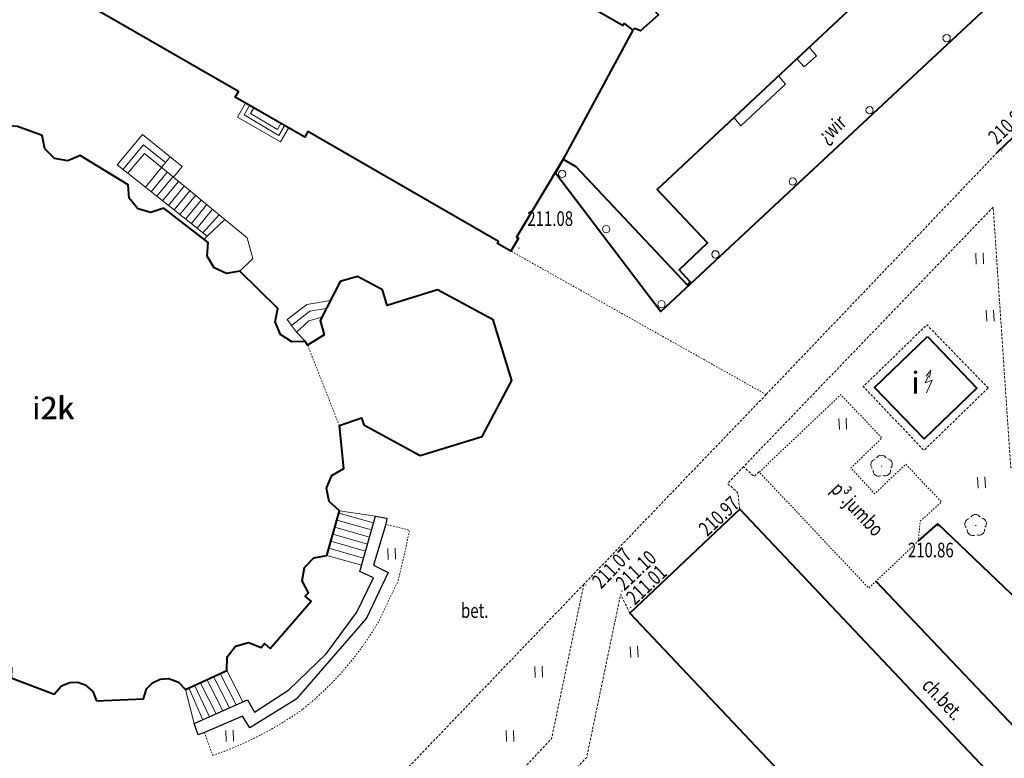
# Model space of a CAD drawing. Extents: x 7570476 to 7572790, y 5543136 to 5545332.
# Drawn here: x 7570880 to 7570947, y 5543603 to 5543653 of the extents above; entities that cross this region are included whole.
import ezdxf
from ezdxf.enums import TextEntityAlignment as Align

# ---------------------------------------------------------------- set-up
doc = ezdxf.new("R2010")
doc.units = 0
doc.header["$MEASUREMENT"] = 0
doc.linetypes.add('DGN Style 2', pattern=[0.1663, 0.09978, -0.06652])
doc.linetypes.add('DGN Style 3', pattern=[0.23282, 0.1663, -0.06652])
for name, color, linetype, lineweight in [('Budynki', 7, 'CONTINUOUS', 0), ('Drogi', 7, 'CONTINUOUS', 0), ('Zieleń', 7, 'CONTINUOUS', 0)]:
    doc.layers.add(name, color=color, linetype=linetype, lineweight=lineweight)
doc.styles.add('Style-ITALICS', font='ITALICS.shx')

# ---------------------------------------------------------------- blocks, each defined once
blk = doc.blocks.new('*U1117')
at = {"layer": 'Budynki', "color": 1, "linetype": 'Continuous', "lineweight": 40, "flags": 128}
blk.add_lwpolyline([(40.643, 1.664), (48.14, 8.75), (5.587, 53.768), (-1.91, 46.682)], close=True, dxfattribs=at)
at = {"layer": 'Budynki', "color": 7, "linetype": 'Continuous', "lineweight": 30, "style": 'Style-ITALICS'}
blk.add_text('5k', height=1.5, dxfattribs=at).set_placement((26.047, 24.932), align=Align.MIDDLE_CENTER)
blk = doc.blocks.new('*U1132')
at = {"layer": 'Budynki', "color": 1, "linetype": 'DGN Style 2', "lineweight": 0, "flags": 128}
blk.add_lwpolyline([(-0.32, 7.821), (1.849, 2.328), (3.357, 2.862), (3.508, 2.386), (7.366, 0.302), (11.587, 1.585), (13.602, 5.401), (12.342, 9.533), (8.526, 11.578), (5.106, 10.517), (4.793, 11.575), (3.094, 12.487), (1.907, 12.158), (0.535, 9.49), (0.808, 8.528)], close=True, dxfattribs=at)
blk = doc.blocks.new('*U1134')
at = {"layer": 'Budynki', "color": 1, "linetype": 'DGN Style 2', "lineweight": 0, "flags": 128}
for points in [[(42.242, 25.385), (44.411, 19.892), (44.71, 16.982), (43.899, 16.501), (43.524, 15.636), (43.726, 14.716), (44.428, 14.088), (43.562, 11.05), (42.661, 10.885), (42.023, 10.23), (41.884, 9.324), (42.295, 8.506), (42.089, 8.268), (42.489, 7.924), (39.703, 4.692), (39.303, 5.036), (39.085, 4.782), (38.219, 5.114), (37.329, 4.864), (36.764, 4.131), (36.747, 3.205), (33.918, 1.919), (33.435, 2.415), (32.78, 2.651), (32.193, 2.608), (31.669, 2.352), (31.274, 1.961), (31.062, 1.281), (27.865, 1.14), (27.601, 1.774), (27.094, 2.228), (26.582, 2.404), (26.041, 2.393), (25.461, 2.163), (24.974, 1.593), (22.047, 2.694), (22.053, 3.364), (21.782, 3.958), (21.329, 4.361), (20.814, 4.547), (20.15, 4.538), (19.573, 4.204), (16.72, 6.429), (16.803, 7.364), (16.459, 8.033), (15.855, 8.485), (15.198, 8.648), (14.54, 8.331), (11.79, 10.971), (11.926, 11.915), (11.621, 12.615), (11.033, 13.101), (10.374, 13.305), (9.703, 13.077), (7.125, 15.904), (7.345, 16.822), (6.986, 17.694), (6.502, 18.076), (5.908, 18.246), (5.243, 18.128), (1.651, 22.755), (-1.098, 26.836), (-0.538, 27.559), (0.972, 26.61), (2.464, 26.361), (4.578, 26.548), (6.528, 27.558), (7.77, 28.75), (9.575, 27.693), (10.619, 27.513), (11.671, 27.642), (12.641, 28.072), (13.444, 28.762), (14.352, 28.089), (15.887, 29.703), (15.547, 30.189), (16.322, 31.637), (16.511, 33.266), (16.092, 34.853), (15.122, 36.177), (15.76, 36.983), (17.645, 39.082), (18.589, 39.751), (19.622, 40.174), (21.024, 40.401), (22.46, 40.29), (24.156, 39.669), (24.329, 38.759), (24.986, 38.105), (25.897, 37.938), (26.744, 38.314), (30.008, 36.305), (30.087, 35.386), (30.674, 34.673), (31.561, 34.419), (32.435, 34.714), (35.463, 32.376), (35.402, 31.452), (35.874, 30.657), (36.714, 30.268), (37.625, 30.422)], [(37.625, 30.422), (40.211, 27.886), (40.028, 26.972), (40.39, 26.112), (41.173, 25.604), (42.105, 25.622), (42.242, 25.385)]]:
    blk.add_lwpolyline(points, dxfattribs=at)
at = {"layer": 'Budynki', "color": 7, "linetype": 'Continuous', "lineweight": 30, "style": 'Style-ITALICS'}
blk.add_text('2k', height=1.5, dxfattribs=at).set_placement((25.213, 21.105), align=Align.MIDDLE_CENTER)
blk = doc.blocks.new('*U1642')
at = {"layer": 'Budynki', "color": 1, "linetype": 'Continuous', "lineweight": 0, "flags": 128}
for points in [[(-0.096, 2.358), (0.5, 0.02), (3.816, 1.498), (2.733, 3.644), (-0.096, 2.358)], [(2.278, 3.438), (3.359, 1.294)], [(0.912, 2.816), (1.987, 0.683)], [(1.367, 3.023), (2.444, 0.886)], [(1.823, 3.23), (2.902, 1.09)], [(0.144, 2.467), (1.082, 0.279)], [(0.521, 2.638), (1.533, 0.481)]]:
    blk.add_lwpolyline(points, dxfattribs=at)
blk = doc.blocks.new('*U1643')
at = {"layer": 'Budynki', "color": 1, "linetype": 'Continuous', "lineweight": 0, "flags": 128}
for points in [[(0.835, 3.808), (3.282, 3.448), (2.335, 0.095), (-0.031, 0.77), (0.835, 3.808)], [(0.791, 3.655), (3.151, 2.982)], [(0.518, 2.693), (2.879, 2.02)], [(0.654, 3.174), (3.014, 2.501)], [(0.38, 2.213), (2.743, 1.539)], [(0.244, 1.732), (2.607, 1.058)], [(0.106, 1.251), (2.472, 0.576)]]:
    blk.add_lwpolyline(points, dxfattribs=at)
blk = doc.blocks.new('*U1644')
at = {"layer": 'Budynki', "color": 1, "linetype": 'Continuous', "lineweight": 0, "flags": 128}
for points in [[(1.316, 0.054), (1.179, 0.291), (0.562, 0.936), (0.232, 1.395), (-0.074, 1.791), (1.265, 2.826), (2.879, 3.101), (2.171, 1.723), (2.444, 0.761), (1.316, 0.054)], [(0.232, 1.395), (1.473, 2.355), (2.594, 2.546)], [(0.562, 0.936), (1.411, 1.711), (2.295, 1.964)]]:
    blk.add_lwpolyline(points, dxfattribs=at)
blk = doc.blocks.new('*U1645')
at = {"layer": 'Budynki', "color": 1, "linetype": 'Continuous', "lineweight": 0, "flags": 128}
for points in [[(8.038, 0.446), (8.924, 1.303), (8.535, 2.719), (7.013, 3.977), (3.513, 6.843), (4.103, 7.571), (1.402, 9.762), (-0.315, 7.7), (1.599, 6.168), (5.819, 2.828), (5.597, 2.614), (5.876, 2.4), (5.815, 1.476), (6.287, 0.681), (7.127, 0.292), (8.038, 0.446)], [(0.075, 7.388), (1.47, 9.064), (2.968, 7.849)], [(3.513, 6.843), (1.529, 8.458), (0.412, 7.118)], [(2.695, 7.513), (3.284, 8.236)], [(1.599, 6.168), (2.695, 7.513)], [(1.991, 5.857), (3.082, 7.196)], [(2.383, 5.547), (3.468, 6.88)], [(2.776, 5.236), (3.856, 6.563)], [(3.167, 4.927), (4.242, 6.247)], [(3.559, 4.615), (4.629, 5.929)], [(3.952, 4.305), (5.016, 5.613)], [(4.344, 3.995), (5.403, 5.295)], [(4.735, 3.685), (5.789, 4.979)], [(5.128, 3.375), (6.177, 4.662)], [(5.52, 3.064), (6.628, 4.293)], [(5.819, 2.828), (7.013, 3.977)]]:
    blk.add_lwpolyline(points, dxfattribs=at)
blk = doc.blocks.new('BUDCH_1')
at = {"layer": 'Budynki', "color": 1, "linetype": 'Continuous', "lineweight": 0}
for p, q in [((-1.039, 0.411), (-0.295, 1.078)), ((0, 0), (-1, 1.117))]:
    blk.add_line(p, q, dxfattribs=at)
blk = doc.blocks.new('*U2316')
at = {"layer": 'Budynki', "color": 1, "linetype": 'Continuous', "lineweight": 40, "flags": 128}
for points in [[(24.156, 39.669), (22.46, 40.29), (21.024, 40.401), (19.622, 40.174), (18.589, 39.751), (17.645, 39.082), (15.76, 36.983), (15.122, 36.177), (16.092, 34.853), (16.511, 33.266), (16.322, 31.637), (15.547, 30.189), (15.887, 29.703), (14.352, 28.089), (13.444, 28.762), (12.641, 28.072), (11.671, 27.642), (10.619, 27.513), (9.575, 27.693), (7.77, 28.75)], [(7.77, 28.75), (6.528, 27.558), (4.578, 26.548), (2.464, 26.361), (0.972, 26.61), (-0.538, 27.559), (-1.098, 26.836), (1.651, 22.755), (5.243, 18.128), (5.908, 18.246), (6.502, 18.076), (6.986, 17.694), (7.345, 16.822), (7.125, 15.904), (9.703, 13.077), (10.374, 13.305), (11.033, 13.101), (11.621, 12.615), (11.926, 11.915), (11.79, 10.971), (14.54, 8.331), (15.198, 8.648), (15.855, 8.485), (16.459, 8.033), (16.803, 7.364), (16.72, 6.429), (19.573, 4.204), (20.15, 4.538), (20.814, 4.547), (21.329, 4.361), (21.782, 3.958), (22.053, 3.364), (22.047, 2.694), (24.974, 1.593), (25.461, 2.163), (26.041, 2.393), (26.582, 2.404), (27.094, 2.228), (27.601, 1.774), (27.865, 1.14), (31.062, 1.281), (31.274, 1.961), (31.669, 2.352), (32.193, 2.608), (32.78, 2.651), (33.435, 2.415), (33.918, 1.919), (36.747, 3.205), (36.764, 4.131), (37.329, 4.864), (38.219, 5.114), (39.085, 4.782), (39.303, 5.036), (39.703, 4.692), (42.489, 7.924), (42.089, 8.268), (42.295, 8.506), (41.884, 9.324), (42.023, 10.23), (42.661, 10.885), (43.562, 11.05), (44.428, 14.088), (43.726, 14.716), (43.524, 15.636), (43.899, 16.501), (44.71, 16.982), (44.411, 19.892), (45.919, 20.426), (46.07, 19.95), (49.928, 17.866), (54.149, 19.149), (56.164, 22.965), (54.904, 27.097), (51.088, 29.142), (47.668, 28.081), (47.355, 29.139), (45.656, 30.051), (44.469, 29.722), (43.097, 27.054), (43.37, 26.092), (42.242, 25.385), (42.105, 25.622), (41.173, 25.604), (40.39, 26.112), (40.028, 26.972), (40.211, 27.886), (37.625, 30.422), (36.714, 30.268), (35.874, 30.657), (35.402, 31.452), (35.463, 32.376), (32.435, 34.714), (31.561, 34.419), (30.674, 34.673), (30.087, 35.386), (30.008, 36.305), (26.744, 38.314), (25.897, 37.938), (24.986, 38.105), (24.329, 38.759), (24.156, 39.669)]]:
    blk.add_lwpolyline(points, dxfattribs=at)
at = {"layer": 'Budynki', "color": 1, "linetype": 'Continuous', "lineweight": 0, "xscale": 0.9999972312163041, "yscale": 0.9999972312163041, "zscale": 0.9999972312163041, "rotation": 182.6772997308462}
blk.add_blockref('BUDCH_1', (16.273, 27.842), dxfattribs=at)
at = {"layer": 'Budynki', "color": 7, "linetype": 'Continuous', "lineweight": 30, "style": 'Style-ITALICS'}
blk.add_text('i2k', height=1.5, dxfattribs=at).set_placement((24.883, 21.083), align=Align.MIDDLE_CENTER)
blk = doc.blocks.new('TRANSF_6')
at = {"layer": 'Budynki', "color": 1, "linetype": 'Continuous', "lineweight": 0}
for p, q in [((0.278, 1.125), (0, 0.689)), ((0, 0.689), (0.501, 0.811)), ((0.501, 0.811), (0, 0))]:
    blk.add_line(p, q, dxfattribs=at)
at = {"layer": 'Budynki', "color": 1, "linetype": 'Continuous', "lineweight": 0, "flags": 128}
blk.add_lwpolyline([(0.137, 1.135), (0.5, 1.499), (0.351, 1.007)], dxfattribs=at)
blk = doc.blocks.new('*U2332')
at = {"layer": 'Budynki', "color": 1, "linetype": 'Continuous', "lineweight": 40, "flags": 128}
blk.add_lwpolyline([(3.453, 7.107), (6.83, 3.599), (3.228, 0.132), (-0.149, 3.64), (3.453, 7.107)], dxfattribs=at)
at = {"layer": 'Budynki', "color": 1, "linetype": 'Continuous', "lineweight": 0, "xscale": 1.000001401237509, "yscale": 1.000001401237509, "zscale": 1.000001401237509, "rotation": 8.071353881197917}
blk.add_blockref('TRANSF_6', (3.398, 3.27), dxfattribs=at)
at = {"layer": 'Budynki', "color": 7, "linetype": 'Continuous', "lineweight": 30, "style": 'Style-ITALICS'}
blk.add_text('i', height=1.5, dxfattribs=at).set_placement((2.641, 3.963), align=Align.MIDDLE_CENTER)
blk = doc.blocks.new('*U2424')
at = {"layer": 'Budynki', "color": 1, "linetype": 'Continuous', "lineweight": 0, "flags": 128}
for points in [[(0, 1.69), (0.549, 2.645)], [(0.46, 1.84), (0.83, 2.484)], [(0.9, 1.94), (1.117, 2.318)], [(0, 1.69), (2.94, 0)], [(0.46, 1.84), (2.83, 0.44)], [(0.9, 1.94), (2.73, 0.85)], [(2.73, 0.85), (2.962, 1.253)], [(2.83, 0.44), (3.214, 1.108)], [(2.94, 0), (3.487, 0.951)]]:
    blk.add_lwpolyline(points, dxfattribs=at)
blk = doc.blocks.new('*U2566')
at = {"layer": 'Budynki', "color": 1, "linetype": 'Continuous', "lineweight": 40, "flags": 128}
blk.add_lwpolyline([(20.42, 26.787), (22.292, 30.032), (28.674, 26.353), (26.802, 23.108), (40.223, 15.37), (40.297, 15.501), (40.888, 15.068), (36.128, 6.268), (32.947, 0.958), (33.078, 0.884), (32.568, 0), (31.658, 0.524), (31.733, 0.655), (18.735, 8.148), (18.51, 7.757), (13.771, 10.49), (13.996, 10.88), (1.002, 18.37), (0.908, 18.21), (0, 18.733), (0.519, 19.635), (0.668, 19.55), (8.271, 32.737), (8.122, 32.823), (8.654, 33.744), (9.563, 33.22), (9.488, 33.09)], close=True, dxfattribs=at)
at = {"layer": 'Budynki', "color": 7, "linetype": 'Continuous', "lineweight": 30, "style": 'Style-ITALICS'}
blk.add_text('3k', height=1.5, dxfattribs=at).set_placement((20.397, 17.185), align=Align.MIDDLE_CENTER)
blk = doc.blocks.new('*U2570')
at = {"layer": 'Budynki', "color": 1, "linetype": 'Continuous', "lineweight": 0, "flags": 128}
blk.add_lwpolyline([(0, 0.56), (3.05, 3.41), (3.52, 2.85), (0.48, 0)], close=True, dxfattribs=at)
blk = doc.blocks.new('*U2571')
at = {"layer": 'Budynki', "color": 1, "linetype": 'Continuous', "lineweight": 0, "flags": 128}
blk.add_lwpolyline([(0, 0.54), (0.49, 0), (1.32, 0.77), (0.81, 1.34)], close=True, dxfattribs=at)
blk = doc.blocks.new('SLUPN_77')
at = {"layer": 'Budynki', "color": 1, "linetype": 'Continuous', "lineweight": 0}
blk.add_circle((0, 0), 0.25, dxfattribs=at)
blk = doc.blocks.new('*U2443')
at = {"layer": 'Budynki', "color": 1, "linetype": 'Continuous', "lineweight": 0}
blk.add_blockref('SLUPN_77', (0.25, 0.25), dxfattribs=at)
blk = doc.blocks.new('*U2573')
at = {"layer": 'Budynki', "color": 1, "linetype": 'Continuous', "lineweight": 40, "flags": 128}
blk.add_lwpolyline([(0, 8.56), (0.86, 8.05), (8.46, 0), (8.67, 0.2), (7.91, 1.02), (9.85, 2.85), (6.41, 6.49), (27.57, 26.3), (19.41, 34.97), (4.3, 20.76), (6.49, 18.39), (5.27, 17.3), (4.87, 17.47), (4.76, 17.36), (0, 8.56)], dxfattribs=at)
at = {"layer": 'Budynki', "color": 7, "linetype": 'Continuous', "lineweight": 30, "style": 'Style-ITALICS'}
blk.add_text('4k', height=1.5, dxfattribs=at).set_placement((12.756, 20.61), align=Align.MIDDLE_CENTER)
blk = doc.blocks.new('*U2575')
at = {"layer": 'Budynki', "color": 1, "linetype": 'Continuous', "lineweight": 40, "flags": 128}
blk.add_lwpolyline([(0, 9.44), (7.2, 0), (32.41, 23.54), (28.1, 28.12), (19.94, 36.79), (14.58, 31.765), (9.059, 26.555), (4.83, 22.58), (7.02, 20.21), (5.8, 19.12), (5.4, 19.29), (5.29, 19.18), (0.53, 10.38)], close=True, dxfattribs=at)
blk = doc.blocks.new('*U4495')
at = {"layer": 'Drogi', "color": 7, "linetype": 'DGN Style 3', "lineweight": 0, "flags": 128}
blk.add_lwpolyline([(15.757, 16.497), (0, 0)], dxfattribs=at)
blk = doc.blocks.new('*U4496')
at = {"layer": 'Drogi', "color": 7, "linetype": 'DGN Style 2', "lineweight": 0, "flags": 128}
blk.add_lwpolyline([(16.965, 0.694), (-0.429, 10.47)], dxfattribs=at)
blk = doc.blocks.new('*U2907')
at = {"layer": 'Drogi', "color": 7, "linetype": 'Continuous', "lineweight": 0, "style": 'Style-ITALICS', "width": 0.749999}
blk.add_text('bet.', height=1, dxfattribs=at).set_placement((0.706, 1.029), align=Align.MIDDLE_CENTER)
blk = doc.blocks.new('*U4497')
at = {"layer": 'Drogi', "color": 7, "linetype": 'DGN Style 3', "lineweight": 0, "flags": 128}
blk.add_lwpolyline([(12.421, 12.928), (0, 0)], dxfattribs=at)
blk = doc.blocks.new('*U4498')
at = {"layer": 'Drogi', "color": 7, "linetype": 'DGN Style 3', "lineweight": 0, "flags": 128}
blk.add_lwpolyline([(14.756, 19.709), (12.555, 9.181), (4.077, 0.167), (-0.169, 4.146), (14.756, 19.709)], dxfattribs=at)
blk = doc.blocks.new('*U4500')
at = {"layer": 'Drogi', "color": 7, "linetype": 'DGN Style 3', "lineweight": 0, "flags": 128}
blk.add_lwpolyline([(1.012, 2.919), (-0.072, 1.774), (0.635, 1.122), (0.751, 0.03)], dxfattribs=at)
blk = doc.blocks.new('*U4513')
at = {"layer": 'Drogi', "color": 7, "linetype": 'DGN Style 3', "lineweight": 0, "flags": 128}
blk.add_lwpolyline([(12.258, 21.818), (11.644, 23.114), (9.328, 11.981), (-0.083, 2.038), (1.729, 0.071)], dxfattribs=at)
blk = doc.blocks.new('*U4515')
at = {"layer": 'Drogi', "color": 7, "linetype": 'DGN Style 2', "lineweight": 0, "flags": 128}
blk.add_lwpolyline([(56.41, 11.586), (39.904, 1.633), (32.232, 8.384), (18.252, 24.015), (-1.911, 46.688)], dxfattribs=at)
blk = doc.blocks.new('*U4516')
at = {"layer": 'Drogi', "color": 7, "linetype": 'DGN Style 2', "lineweight": 0, "flags": 128}
for points in [[(11.852, 9.211), (13.142, 11.926), (13.932, 15.361), (12.294, 15.765)], [(-0.065, 1.578), (0.509, 0.02)]]:
    blk.add_lwpolyline(points, dxfattribs=at)
at = {"layer": 'Drogi', "color": 7, "linetype": 'DGN Style 2', "lineweight": 0}
for centre, radius, start, end in [((-6.873, 20.083), 21.654, 308.69892, 329.86133), ((-7.051, 22.296), 23.525, 288.74611, 305.66525)]:
    blk.add_arc(centre, radius, start, end, dxfattribs=at)
blk = doc.blocks.new('*U4724')
at = {"layer": 'Drogi', "color": 7, "linetype": 'DGN Style 3', "lineweight": 0, "flags": 128}
blk.add_lwpolyline([(8.33, 4.413), (4.147, 8.717), (-0.184, 4.506), (3.957, 0.162), (8.33, 4.413)], dxfattribs=at)
blk = doc.blocks.new('*U4729')
at = {"layer": 'Drogi', "color": 7, "linetype": 'Continuous', "lineweight": 0, "style": 'Style-ITALICS', "width": 0.749997}
blk.add_text('ch.bet.', height=1, rotation=313.38741, dxfattribs=at).set_placement((1.574, 1.745), align=Align.MIDDLE_CENTER)
blk = doc.blocks.new('WYSTER_942')
at = {"layer": 'Drogi', "linetype": 'Continuous', "lineweight": 0}
h = blk.add_hatch(color=7, dxfattribs=at)
edge = h.paths.add_edge_path()
edge.add_arc((0, 0), 0.045, 0, 360)
blk = doc.blocks.new('*U7485')
at = {"layer": 'Drogi', "color": 7, "linetype": 'Continuous', "lineweight": 0}
blk.add_blockref('WYSTER_942', (0.043, 0.047), dxfattribs=at)
at = {"layer": 'Drogi', "color": 7, "linetype": 'Continuous', "lineweight": 0, "style": 'Style-ITALICS', "width": 0.749999}
blk.add_text('211.08', height=1, dxfattribs=at).set_placement((2.171, 2.056), align=Align.MIDDLE_CENTER)
blk = doc.blocks.new('WYSTER_944')
at = {"layer": 'Drogi', "linetype": 'Continuous', "lineweight": 0}
h = blk.add_hatch(color=7, dxfattribs=at)
edge = h.paths.add_edge_path()
edge.add_arc((0, 0), 0.045, 0, 360)
blk = doc.blocks.new('*U7489')
at = {"layer": 'Drogi', "color": 7, "linetype": 'Continuous', "lineweight": 0}
blk.add_blockref('WYSTER_944', (0.043, 0.047), dxfattribs=at)
at = {"layer": 'Drogi', "color": 7, "linetype": 'Continuous', "lineweight": 0, "style": 'Style-ITALICS', "width": 0.749999}
blk.add_text('210.98', height=1, rotation=43.80686, dxfattribs=at).set_placement((0.499, 1.866), align=Align.MIDDLE_CENTER)
blk = doc.blocks.new('WYSTER_945')
at = {"layer": 'Drogi', "linetype": 'Continuous', "lineweight": 0}
h = blk.add_hatch(color=7, dxfattribs=at)
edge = h.paths.add_edge_path()
edge.add_arc((0, 0), 0.045, 0, 360)
blk = doc.blocks.new('*U7491')
at = {"layer": 'Drogi', "color": 7, "linetype": 'Continuous', "lineweight": 0}
blk.add_blockref('WYSTER_945', (0.043, 0.047), dxfattribs=at)
at = {"layer": 'Drogi', "color": 7, "linetype": 'Continuous', "lineweight": 0, "style": 'Style-ITALICS', "width": 0.749999}
blk.add_text('210.86', height=1, dxfattribs=at).set_placement((-0.422, -1.593), align=Align.MIDDLE_CENTER)
blk = doc.blocks.new('WYSTER_946')
at = {"layer": 'Drogi', "linetype": 'Continuous', "lineweight": 0}
h = blk.add_hatch(color=7, dxfattribs=at)
edge = h.paths.add_edge_path()
edge.add_arc((0, 0), 0.045, 0, 360)
blk = doc.blocks.new('*U7493')
at = {"layer": 'Drogi', "color": 7, "linetype": 'Continuous', "lineweight": 0}
blk.add_blockref('WYSTER_946', (0.043, 0.047), dxfattribs=at)
at = {"layer": 'Drogi', "color": 7, "linetype": 'Continuous', "lineweight": 0, "style": 'Style-ITALICS', "width": 0.749999}
blk.add_text('210.97', height=1, rotation=43.38607, dxfattribs=at).set_placement((-1.219, -0.489), align=Align.MIDDLE_CENTER)
blk = doc.blocks.new('WYSTER_947')
at = {"layer": 'Drogi', "linetype": 'Continuous', "lineweight": 0}
h = blk.add_hatch(color=7, dxfattribs=at)
edge = h.paths.add_edge_path()
edge.add_arc((0, 0), 0.045, 0, 360)
blk = doc.blocks.new('*U7495')
at = {"layer": 'Drogi', "color": 7, "linetype": 'Continuous', "lineweight": 0}
blk.add_blockref('WYSTER_947', (0.043, 0.046), dxfattribs=at)
at = {"layer": 'Drogi', "color": 7, "linetype": 'Continuous', "lineweight": 0, "style": 'Style-ITALICS', "width": 0.749999}
blk.add_text('211.01', height=1, rotation=43.38607, dxfattribs=at).set_placement((1.116, 1.591), align=Align.MIDDLE_CENTER)
blk = doc.blocks.new('WYSTER_948')
at = {"layer": 'Drogi', "linetype": 'Continuous', "lineweight": 0}
h = blk.add_hatch(color=7, dxfattribs=at)
edge = h.paths.add_edge_path()
edge.add_arc((0, 0), 0.045, 0, 360)
blk = doc.blocks.new('*U7497')
at = {"layer": 'Drogi', "color": 7, "linetype": 'Continuous', "lineweight": 0}
blk.add_blockref('WYSTER_948', (0.043, 0.047), dxfattribs=at)
at = {"layer": 'Drogi', "color": 7, "linetype": 'Continuous', "lineweight": 0, "style": 'Style-ITALICS', "width": 0.749999}
blk.add_text('211.10', height=1, rotation=43.38607, dxfattribs=at).set_placement((1.001, 1.465), align=Align.MIDDLE_CENTER)
blk = doc.blocks.new('WYSTER_949')
at = {"layer": 'Drogi', "linetype": 'Continuous', "lineweight": 0}
h = blk.add_hatch(color=7, dxfattribs=at)
edge = h.paths.add_edge_path()
edge.add_arc((0, 0), 0.045, 0, 360)
blk = doc.blocks.new('*U7499')
at = {"layer": 'Drogi', "color": 7, "linetype": 'Continuous', "lineweight": 0}
blk.add_blockref('WYSTER_949', (0.043, 0.046), dxfattribs=at)
at = {"layer": 'Drogi', "color": 7, "linetype": 'Continuous', "lineweight": 0, "style": 'Style-ITALICS', "width": 0.749999}
blk.add_text('211.07', height=1, rotation=46.14609, dxfattribs=at).set_placement((1.81, 1.207), align=Align.MIDDLE_CENTER)
blk = doc.blocks.new('*U11824')
at = {"layer": 'Drogi', "color": 7, "linetype": 'Continuous', "lineweight": 40, "flags": 128}
blk.add_lwpolyline([(0, 0), (9.264, 8.886), (15.63, 14.971)], dxfattribs=at)
blk = doc.blocks.new('*U12921')
at = {"layer": 'Drogi', "color": 7, "linetype": 'DGN Style 2', "lineweight": 0, "flags": 128}
blk.add_lwpolyline([(0, 7.91), (5.56, 13.19), (8.36, 10.23), (6.25, 8.19), (7.86, 6.43), (9.99, 8.45), (12.42, 5.87), (10.97, 4.56), (10.84, 3.21), (7.46, 0), (0, 7.91)], dxfattribs=at)
blk = doc.blocks.new('*U12922')
at = {"layer": 'Drogi', "color": 7, "linetype": 'Continuous', "lineweight": 0, "style": 'Style-ITALICS', "width": 0.749999}
blk.add_text('p³.jumbo', height=1, rotation=313.32298, dxfattribs=at).set_placement((2.718, 1.413), align=Align.MIDDLE_CENTER)
blk = doc.blocks.new('*U12923')
at = {"layer": 'Drogi', "color": 7, "linetype": 'Continuous', "lineweight": 40, "flags": 128}
for points in [[(2.862, 21.283), (4.185, 22.451), (28.159, -0.417), (26.612, -4.923), (32.089, -10.854)], [(17.564, 0), (0, 18.516)], [(34.029, -11.045), (35.294, -10.172), (41.343, -4.411)]]:
    blk.add_lwpolyline(points, dxfattribs=at)
at = {"layer": 'Drogi', "color": 7, "linetype": 'Continuous', "lineweight": 40}
blk.add_arc((33.228, -9.232), 1.982, 234.93716, 293.82289, dxfattribs=at)
blk = doc.blocks.new('*U12924')
at = {"layer": 'Drogi', "color": 7, "linetype": 'DGN Style 3', "lineweight": 0, "flags": 128}
blk.add_lwpolyline([(1.057, 15.196), (0.718, 14.874), (0, 15.545), (17.019, 33.235), (18.215, 15.52), (27.721, 6.002), (26.506, 4.891), (28.509, 2.651), (25.447, 0)], dxfattribs=at)
blk = doc.blocks.new('*U13012')
at = {"layer": 'Drogi', "color": 7, "linetype": 'Continuous', "lineweight": 0, "style": 'Style-ITALICS', "width": 0.749999}
blk.add_text('¿wir', height=1, rotation=43.03802, dxfattribs=at).set_placement((2.033, 1.991), align=Align.MIDDLE_CENTER)
blk = doc.blocks.new('*U14190')
at = {"layer": 'Zieleń', "color": 7, "linetype": 'Continuous', "lineweight": 30, "flags": 128}
blk.add_lwpolyline([(13.097, 14.767), (13.023, 14.354), (12.197, 11.568), (13.188, 11.068), (11.714, 7.955), (6.916, 2.435), (3.753, 0.494), (3.271, 1.275), (0.664, 0.167), (0.25, 0.01), (-0.031, 0.769), (3.605, 2.389), (4.07, 1.548), (6.429, 3.085), (8.962, 5.521), (11.046, 8.378), (12.201, 10.717), (11.264, 11.139), (12.33, 14.916), (13.097, 14.767)], dxfattribs=at)
blk = doc.blocks.new('TRAWA1')
at = {"layer": 'Zieleń', "color": 3, "linetype": 'Continuous', "lineweight": 0}
for p, q in [((-0.265, 0.364), (-0.234, -0.385)), ((0.235, 0.385), (0.265, -0.365))]:
    blk.add_line(p, q, dxfattribs=at)
blk = doc.blocks.new('*U13948')
at = {"layer": 'Zieleń', "color": 3, "linetype": 'Continuous', "lineweight": 0}
blk.add_blockref('TRAWA1', (0.234, 0.385), dxfattribs=at)
blk = doc.blocks.new('DRLIS1')
at = {"layer": 'Zieleń', "linetype": 'Continuous', "lineweight": 0}
h = blk.add_hatch(color=3, dxfattribs=at)
edge = h.paths.add_edge_path()
edge.add_arc((0, 0), 0.045, 0, 360)
at = {"layer": 'Zieleń', "color": 3, "linetype": 'Continuous', "lineweight": 0}
for centre, start, end in [((-0.016, 0.375), 30.14713, 149.85287), ((-0.362, 0.102), 102.04767, 221.95126), ((0.352, 0.131), 318.04874, 77.95233), ((-0.208, -0.311), 174.19841, 293.72291), ((0.232, -0.293), 246.27709, 5.68766)]:
    blk.add_arc(centre, 0.375, start, end, dxfattribs=at)
blk = doc.blocks.new('*U13638')
at = {"layer": 'Zieleń', "color": 3, "linetype": 'Continuous', "lineweight": 0}
blk.add_blockref('DRLIS1', (0.704, 0.707), dxfattribs=at)

msp = doc.modelspace()

# ---------------------------------------------------------------- block references
at = {"layer": 'Budynki', "color": 1, "linetype": 'Continuous', "lineweight": 40}
for name, p in [('*U2566', (7570881.012, 5543637.362)), ('*U2575', (7570916.61, 5543633.25)), ('*U2573', (7570917.14, 5543635.07)), ('*U2316', (7570857.477, 5543605.573)), ('*U2332', (7570938.518, 5543624.432)), ('*U1117', (7570923.586, 5543566.012))]:
    msp.add_blockref(name, p, dxfattribs=at)
at = {"layer": 'Budynki', "color": 1, "linetype": 'Continuous', "lineweight": 0}
for name, p in [('*U2443', (7570943.03, 5543651.63)), ('*U2571', (7570933.09, 5543649.91)), ('*U2570', (7570928.78, 5543645.9)), ('*U2424', (7570894.94, 5543644.8)), ('*U2443', (7570937.78, 5543646.71)), ('*U1645', (7570887.064, 5543635.549)), ('*U2443', (7570916.82, 5543642.37)), ('*U2443', (7570932.54, 5543641.86)), ('*U2443', (7570919.82, 5543638.61)), ('*U2443', (7570927.27, 5543636.89)), ('*U1644', (7570898.403, 5543630.904)), ('*U2443', (7570923.59, 5543633.49)), ('*U1643', (7570901.07, 5543615.853)), ('*U1642', (7570891.491, 5543605.134))]:
    msp.add_blockref(name, p, dxfattribs=at)
at = {"layer": 'Budynki', "color": 1, "linetype": 'DGN Style 2', "lineweight": 0}
for name, p in [('*U1134', (7570857.477, 5543605.573)), ('*U1132', (7570900.039, 5543623.137))]:
    msp.add_blockref(name, p, dxfattribs=at)
at = {"layer": 'Drogi', "color": 7, "linetype": 'Continuous', "lineweight": 40}
for name, p in [('*U11824', (7570946.731, 5543644.083)), ('*U12923', (7570938.488, 5543596.317))]:
    msp.add_blockref(name, p, dxfattribs=at)
at = {"layer": 'Drogi', "color": 7, "linetype": 'Continuous', "lineweight": 0}
for name, p in [('*U7489', (7570946.987, 5543644.144)), ('*U13012', (7570933.435, 5543643.695)), ('*U7485', (7570914.085, 5543637.521)), ('*U12922', (7570934.488, 5543618.376)), ('*U7493', (7570928.977, 5543619.789)), ('*U7491', (7570942.623, 5543618.581)), ('*U7499', (7570918.643, 5543614.553)), ('*U7497', (7570921.103, 5543614.145)), ('*U7495', (7570921.705, 5543613.033)), ('*U2907', (7570910.406, 5543611.834)), ('*U4729', (7570941.451, 5543605.089))]:
    msp.add_blockref(name, p, dxfattribs=at)
at = {"layer": 'Drogi', "color": 7, "linetype": 'DGN Style 3', "lineweight": 0}
for name, p in [('*U4495', (7570930.974, 5543627.586)), ('*U12924', (7570929.434, 5543607.124)), ('*U4724', (7570937.781, 5543623.621)), ('*U4497', (7570918.553, 5543614.658)), ('*U4500', (7570928.422, 5543619.75)), ('*U4498', (7570903.797, 5543594.949)), ('*U4513', (7570909.418, 5543590.876))]:
    msp.add_blockref(name, p, dxfattribs=at)
at = {"layer": 'Drogi', "color": 7, "linetype": 'DGN Style 2', "lineweight": 0}
for name, p in [('*U4496', (7570914.009, 5543626.892)), ('*U12921', (7570930.51, 5543614.39)), ('*U4515', (7570841.411, 5543572.891)), ('*U4516', (7570892.751, 5543602.974))]:
    msp.add_blockref(name, p, dxfattribs=at)
at = {"layer": 'Zieleń', "color": 3, "linetype": 'Continuous', "lineweight": 0}
for name, p in [('*U13948', (7570945.297, 5543636.476)), ('*U13948', (7570946.017, 5543632.577)), ('*U13948', (7570935.967, 5543625.197)), ('*U13638', (7570938.146, 5543621.997)), ('*U13948', (7570945.421, 5543621.214)), ('*U13638', (7570944.556, 5543617.956)), ('*U13948', (7570905.22, 5543616.345)), ('*U13948', (7570921.744, 5543609.66)), ('*U13948', (7570915.234, 5543608.302)), ('*U13948', (7570894.177, 5543603.94)), ('*U13948', (7570913.279, 5543603.927))]:
    msp.add_blockref(name, p, dxfattribs=at)
at = {"layer": 'Zieleń', "color": 7, "linetype": 'Continuous', "lineweight": 30}
msp.add_blockref('*U14190', (7570892.022, 5543604.385), dxfattribs=at)

doc.saveas('drawing.dxf')
